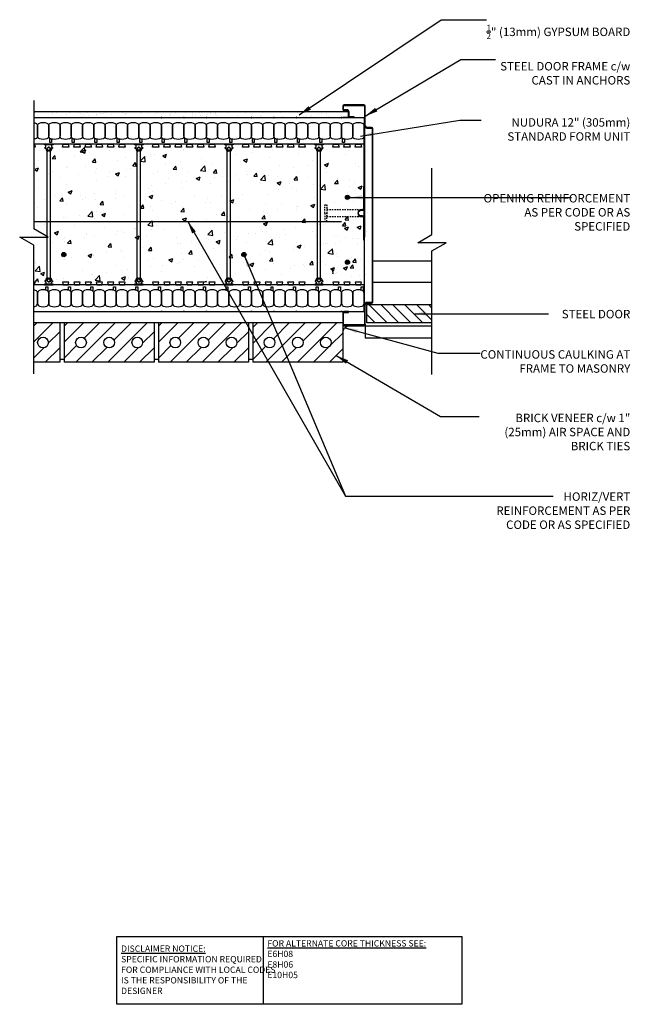
# Model space of a CAD drawing. Units: inches. Extents: x 3004.2 to 3058.5, y 452.5 to 540.
import ezdxf

# ---------------------------------------------------------------- set-up
doc = ezdxf.new("R2010")
doc.units = ezdxf.units.IN
doc.header["$LTSCALE"] = 0.5
doc.header["$MEASUREMENT"] = 0
doc.linetypes.add('HIDDEN', pattern=[0.375, 0.25, -0.125])
doc.layers.get('0').update_dxf_attribs({"linetype": 'CONTINUOUS'})
for name, color, linetype in [('HATCH', 12, 'CONTINUOUS'), ('LINE18', 9, 'CONTINUOUS'), ('line25', 2, 'CONTINUOUS'), ('LINE50', 5, 'CONTINUOUS'), ('LINE65', 3, 'CONTINUOUS'), ('LINE9', 9, 'CONTINUOUS'), ('TEXT', 4, 'CONTINUOUS')]:
    doc.layers.add(name, color=color, linetype=linetype)
doc.styles.add('DIM', font='romans.shx', dxfattribs={"width": 0.7})
doc.styles.add('ROMANS', font='romans')
doc.styles.get("Standard").update_dxf_attribs({"font": 'romans.shx'})
doc.dimstyles.new('ext_12', dxfattribs={"dimscale": 12, "dimtxt": 0.075, "dimasz": 0.09375, "dimexe": 0.09375, "dimexo": 0.0625, "dimgap": 0.0625, "dimtad": 1, "dimdec": 1, "dimzin": 2, "dimdsep": 46, "dimlunit": 4, "dimtxsty": 'DIM', "dimcen": 0.09, "dimdle": 0.09375, "dimclrt": 4, "dimadec": 0, "dimazin": 0, "dimtfac": 1, "dimtdec": 1, "dimtmove": 2, "dimatfit": 3, "dimfxl": 0, "dimfrac": 2, "dimtolj": 1, "dimtzin": 0, "dimarcsym": 0})

# ---------------------------------------------------------------- blocks, each defined once
blk = doc.blocks.new('Connector')
blk.add_point((0.271, 0))
at = {"layer": 'LINE9'}
for p, q in [((0, 0.375), (0, -0.375)), ((0.062, -0.375), (0.062, 0.375)), ((0.281, 0.25), (0.062, 0.25))]:
    blk.add_line(p, q, dxfattribs=at)
for points, weights in [([(0.007, 0.375), (0.004, 0.375), (0, 0.375)], [1, 0.972587069138, 0.950305488115]), ([(0.327, 0.343), (0.308, 0.343), (0.281, 0.317), (0.281, 0.297)], [1, 0.85355339, 0.85355339, 1]), ([(0.328, 0.343), (0.327, 0.343), (0.327, 0.343)], [1, 0.70710678, 1]), ([(0.375, 0.297), (0.375, 0.317), (0.348, 0.343), (0.329, 0.343)], [1, 0.85355339, 0.85355339, 1]), ([(0.406, 0.25), (0.546, 0.25), (0.619, 0.131)], [0.958404415409, 0.794674173519, 0.864651571113]), ([(0.619, 0.052), (0.612, 0.049), (0.604, 0.049)], [0.83615024178, 0.892081430621, 1]), ([(0, -0.375), (0.004, -0.375), (0.007, -0.375)], [0.950305488115, 0.972587069138, 1]), ([(0.281, -0.297), (0.281, -0.317), (0.308, -0.343), (0.327, -0.343)], [1, 0.85355339, 0.85355339, 1]), ([(0.327, -0.343), (0.281, -0.343), (0.281, -0.297)], [1, 0.70710678, 1]), ([(0.329, -0.343), (0.348, -0.343), (0.375, -0.317), (0.375, -0.297)], [1, 0.85355339, 0.85355339, 1]), ([(0.375, -0.297), (0.375, -0.343), (0.329, -0.343)], [1, 0.70710678, 1]), ([(0.619, -0.131), (0.546, -0.25), (0.406, -0.25)], [0.864651574428, 0.794674169686, 0.958404415195]), ([(0.604, -0.049), (0.612, -0.049), (0.619, -0.052)], [1, 0.89208144177, 0.836150253337])]:
    blk.add_rational_spline(points, weights, degree=2, dxfattribs=at)
for points, degree in [([(0, 0.375), (0.002, 0.375), (0.005, 0.375), (0.007, 0.375)], 3), ([(0.007, 0.375), (0.021, 0.375), (0.051, 0.375), (0.062, 0.375), (0.062, 0.375)], 3), ([(0.281, 0.25), (0.281, 0.297)], 1), ([(0.327, 0.343), (0.327, 0.343), (0.328, 0.343), (0.328, 0.343)], 3), ([(0.328, 0.343), (0.329, 0.343), (0.329, 0.343), (0.329, 0.343)], 3), ([(0.375, 0.25), (0.375, 0.297)], 1), ([(0.406, 0.25), (0.375, 0.25)], 1), ([(0.406, 0.25), (0.406, 0.25)], 1), ([(0.406, 0.25), (0.406, 0.25)], 1), ([(0.406, 0.25), (0.406, 0.25)], 1), ([(0.406, 0.25), (0.406, 0.25)], 1), ([(0.406, 0.25), (0.406, 0.25)], 1), ([(0.406, 0.25), (0.406, 0.25)], 1), ([(0.406, 0.25), (0.406, 0.25)], 1), ([(0.406, 0.25), (0.406, 0.25)], 1), ([(0.406, 0.25), (0.406, 0.25)], 1), ([(0.406, 0.25), (0.406, 0.25)], 1), ([(0.406, 0.25), (0.406, 0.25)], 1), ([(0.406, 0.25), (0.406, 0.25)], 1), ([(0.406, 0.25), (0.406, 0.25)], 1), ([(0.406, 0.25), (0.406, 0.25)], 1), ([(0.406, 0.25), (0.406, 0.25)], 1), ([(0.406, 0.25), (0.406, 0.25)], 1), ([(0.406, 0.25), (0.406, 0.25)], 1), ([(0.406, 0.25), (0.406, 0.25)], 1), ([(0.406, 0.25), (0.406, 0.25)], 1), ([(0.406, 0.25), (0.406, 0.25)], 1), ([(0.406, 0.25), (0.406, 0.25)], 1), ([(0.406, 0.25), (0.406, 0.25)], 1), ([(0.406, 0.25), (0.406, 0.25)], 1), ([(0.406, 0.25), (0.406, 0.25)], 1), ([(0.604, 0.049), (0.532, 0.049)], 1), ([(0.532, 0.049), (0.532, 0.049)], 1), ([(0.532, 0.049), (0.532, 0.049)], 1), ([(0.532, 0.049), (0.532, 0.049)], 1), ([(0.532, 0.049), (0.532, 0.049)], 1), ([(0.532, 0.049), (0.532, 0.049)], 1), ([(0.532, 0.049), (0.532, 0.049)], 1), ([(0.532, 0.049), (0.532, 0.049)], 1), ([(0.532, 0.049), (0.532, 0.049)], 1), ([(0.532, 0.049), (0.532, 0.049)], 1), ([(0.532, 0.049), (0.532, 0.049)], 1), ([(0.604, 0.049), (0.609, 0.049), (0.614, 0.05), (0.619, 0.052)], 3), ([(0.604, 0.049), (0.604, 0.049)], 1), ([(0.604, 0.049), (0.604, 0.049)], 1), ([(0.604, 0.049), (0.604, 0.049)], 1), ([(0.604, 0.049), (0.604, 0.049)], 1), ([(0.619, 0.131), (0.619, 0.052)], 1), ([(0.619, 0.131), (0.619, 0.131)], 1), ([(0.619, 0.131), (0.619, 0.131)], 1), ([(0.619, 0.131), (0.619, 0.131)], 1), ([(0.619, 0.131), (0.619, 0.131)], 1), ([(0.007, -0.375), (0.005, -0.375), (0.002, -0.375), (0, -0.375)], 3), ([(0.062, -0.375), (0.062, -0.375), (0.051, -0.375), (0.021, -0.375), (0.007, -0.375)], 3), ([(0.062, -0.25), (0.281, -0.25)], 1), ([(0.281, -0.297), (0.281, -0.25)], 1), ([(0.281, -0.25), (0.281, -0.297)], 1), ([(0.328, -0.343), (0.328, -0.343), (0.327, -0.343), (0.327, -0.343)], 3), ([(0.329, -0.343), (0.329, -0.343), (0.329, -0.343), (0.328, -0.343)], 3), ([(0.375, -0.25), (0.375, -0.297)], 1), ([(0.375, -0.297), (0.375, -0.25)], 1), ([(0.406, -0.25), (0.375, -0.25)], 1), ([(0.406, -0.25), (0.406, -0.25)], 1), ([(0.406, -0.25), (0.406, -0.25)], 1), ([(0.406, -0.25), (0.406, -0.25)], 1), ([(0.406, -0.25), (0.406, -0.25)], 1), ([(0.406, -0.25), (0.406, -0.25)], 1), ([(0.406, -0.25), (0.406, -0.25)], 1), ([(0.406, -0.25), (0.406, -0.25)], 1), ([(0.406, -0.25), (0.406, -0.25)], 1), ([(0.406, -0.25), (0.406, -0.25)], 1), ([(0.406, -0.25), (0.406, -0.25)], 1), ([(0.406, -0.25), (0.406, -0.25)], 1), ([(0.532, -0.049), (0.604, -0.049)], 1), ([(0.604, -0.049), (0.58, -0.049), (0.556, -0.049), (0.532, -0.049)], 3), ([(0.532, -0.049), (0.532, -0.049)], 1), ([(0.532, -0.049), (0.532, -0.049)], 1), ([(0.532, -0.049), (0.532, -0.049)], 1), ([(0.532, -0.049), (0.532, -0.049)], 1), ([(0.619, -0.052), (0.614, -0.05), (0.609, -0.049), (0.604, -0.049)], 3), ([(0.604, -0.049), (0.604, -0.049)], 1), ([(0.604, -0.049), (0.604, -0.049)], 1), ([(0.604, -0.049), (0.604, -0.049)], 1), ([(0.604, -0.049), (0.604, -0.049)], 1), ([(0.604, -0.049), (0.604, -0.049)], 1), ([(0.604, -0.049), (0.604, -0.049)], 1), ([(0.604, -0.049), (0.604, -0.049)], 1), ([(0.604, -0.049), (0.604, -0.049)], 1), ([(0.619, -0.052), (0.619, -0.131)], 1), ([(0.619, -0.131), (0.619, -0.131)], 1), ([(0.619, -0.131), (0.619, -0.131)], 1), ([(0.619, -0.131), (0.619, -0.131)], 1), ([(0.619, -0.131), (0.619, -0.131)], 1)]:
    blk.add_open_spline(points, degree=degree, dxfattribs=at)
for points, weights, knots in [([(0.062, 0.375), (0.062, 0.375), (0.046, 0.375), (0.03, 0.375), (0.007, 0.375)], [0.868718858569, 0.861102746415, 1, 0.861102734288, 0.868718859898], [0, 0, 0, 0.5, 0.5, 1, 1, 1]), ([(0.532, 0.049), (0.472, 0.203), (0.333, 0.113), (0.157, 0), (0.333, -0.113), (0.472, -0.203), (0.532, -0.049)], [0.899508922286, 0.599718215298, 1, 0.54226024, 1, 0.599718224335, 0.899508908749], [0, 0, 0, 0.318112, 0.318112, 0.681888, 0.681888, 1, 1, 1]), ([(0.007, -0.375), (0.03, -0.375), (0.046, -0.375), (0.062, -0.375), (0.062, -0.375)], [0.868718859319, 0.861102739573, 1, 0.861102742958, 0.868718858948], [0, 0, 0, 0.5, 0.5, 1, 1, 1])]:
    blk.add_rational_spline(points, weights, degree=2, knots=knots, dxfattribs=at)

msp = doc.modelspace()

# ---------------------------------------------------------------- hatches: boundary and pattern name
at = {"layer": 'HATCH'}
h = msp.add_hatch(dxfattribs=at)
h.set_pattern_fill('AR-SAND', color=256, scale=0.5, style=0)
h.set_pattern_definition([(37.5, (128.7465, 71.8375), (-0.03149668, 0.96341188), [0, -0.76, 0, -0.85, 0, -0.8125]), (7.5, (128.7465, 71.8375), (0.88488835, 1.41107303), [0, -0.41, 0, -0.685, 0, -0.2625]), (327.5, (128.1315, 71.8375), (1.55707093, 0.00282953), [0, -0.25, 0, -0.9, 0, -1.175]), (317.5, (128.1315, 71.8375), (1.5030633, 0.4388378), [0, -0.125, 0, -0.59, 0, -0.675])])
h.paths.add_polyline_path([(3022.225, 531.774), (3016.54, 531.774), (3016.54, 531.274), (3022.225, 531.274)])
h.paths.add_polyline_path([(3032.936, 531.774), (3022.225, 531.774), (3022.225, 531.274), (3032.936, 531.274)])
h.paths.add_polyline_path([(3005.502, 531.774), (3005.502, 531.274), (3016.54, 531.274), (3016.54, 531.774)])
h = msp.add_hatch(dxfattribs=at)
h.set_pattern_fill('AR-CONC', color=256, scale=0.5, style=0)
h.set_pattern_definition([(50, (3005.6048, 516.6488), (3.5863, -0.31376), [0.375, -4.125]), (355, (3005.6048, 516.649), (-0.69376, 3.76096), [0.3, -3.3]), (100.451, (3005.9036, 516.6227), (2.89255, 3.4472), [0.3187, -3.5057]), (46.184, (3005.6048, 517.649), (5.3362, -0.8276), [0.5625, -6.1875]), (96.636, (3006.0494, 517.58), (4.6733, 4.8706), [0.47805, -5.2586]), (351.184, (3005.605, 517.649), (4.6733, 4.8706), [0.45, -4.95]), (21, (3006.1048, 517.3988), (2.98454, -2.0131), [0.375, -4.125]), (326, (3006.1048, 517.399), (1.21658, 3.62575), [0.3, -3.3]), (71.451, (3006.3535, 517.231), (4.2011, 1.61265), [0.3187, -3.5057]), (37.5, (3005.6048, 516.6488), (0.0608, 1.66447), [0, -3.26, 0, -3.35, 0, -3.3125]), (7.5, (3005.6048, 516.6488), (1.31535, 1.97206), [0, -1.91, 0, -3.185, 0, -1.2625]), (327.5, (3004.4898, 516.6488), (2.66911, -0.112774), [0, -1.25, 0, -3.9, 0, -5.175]), (317.5, (3003.9898, 516.6488), (2.91593, 0.50052), [0, -1.625, 0, -2.59, 0, -3.675])])
h.paths.add_polyline_path([(3034.652, 528.649), (3005.605, 528.649), (3005.605, 516.649), (3034.652, 516.649)])
h = msp.add_hatch(dxfattribs=at)
h.set_pattern_fill('AR-CONC', color=256, scale=0.5, style=0)
h.set_pattern_definition([(50, (128.7465, 65.8375), (3.586301, -0.3137607), [0.375, -4.125]), (355, (128.7465, 65.8375), (-0.6937567, 3.7609607), [0.3, -3.3]), (100.4514, (129.0454, 65.8113), (2.892547, 3.4471977), [0.318701, -3.5057106]), (46.1842, (128.7465, 66.8375), (5.336205, -0.827595), [0.5625, -6.1875]), (96.6356, (129.191, 66.7685), (4.6733135, 4.870589), [0.478051, -5.258565]), (351.1842, (128.7465, 66.8375), (4.67331, 4.870593), [0.45, -4.95]), (21, (129.2465, 66.5875), (2.9845353, -2.0130945), [0.375, -4.125]), (326, (129.2465, 66.5875), (1.2165767, 3.62575), [0.3, -3.3]), (71.4514, (129.4952, 66.4197), (4.201113, 1.6126525), [0.318701, -3.5057106]), (37.5, (128.7465, 65.8375), (0.0607993, 1.66446927), [0, -3.26, 0, -3.35, 0, -3.3125]), (7.5, (128.7465, 65.8375), (1.3153477, 1.9720586), [0, -1.91, 0, -3.185, 0, -1.2625]), (327.5, (127.6315, 65.8375), (2.6691122, -0.11277436), [0, -1.25, 0, -3.9, 0, -5.175]), (317.5, (127.1315, 65.8375), (2.9159308, 0.500525), [0, -1.625, 0, -2.59, 0, -3.675])])
h.paths.add_polyline_path([(3035.311, 521.399), (3035.311, 523.274), (3032.936, 523.274), (3032.936, 522.649), (3031.997, 522.649), (3031.997, 516.649), (3032.936, 516.649), (3035.311, 516.649), (3035.311, 518.524)])
at = {"layer": 'LINE65'}
for points in [[(3033.545, 524.178, 1), (3033.17, 524.178, 1)], [(3008.346, 519.094, 1), (3007.971, 519.094, 1)], [(3024.346, 519.094, 1), (3023.971, 519.094, 1)], [(3033.545, 518.416, 1), (3033.17, 518.416, 1)]]:
    msp.add_hatch(color=256, dxfattribs=at).paths.add_polyline_path(points)

# ---------------------------------------------------------------- linework, layer by layer
for centre in [(3022.824, 516.805), (3030.824, 516.805)]:
    msp.add_circle(centre, 0.141)
at = {"layer": 'HATCH'}
for p, q in [((3035.605, 518.524), (3040.863, 518.524)), ((3035.605, 516.649), (3040.863, 516.649)), ((3035.244, 514.65), (3036.869, 513.025)), ((3036.304, 514.65), (3037.929, 513.025)), ((3037.365, 514.65), (3038.99, 513.025)), ((3038.426, 514.65), (3040.051, 513.025)), ((3039.486, 514.65), (3040.863, 513.274)), ((3040.547, 514.65), (3040.863, 514.335)), ((3035.061, 513.772), (3035.808, 513.025)), ((3005.502, 512.753), (3005.772, 513.024)), ((3005.502, 511.339), (3007.187, 513.024)), ((3008.186, 512.719), (3008.491, 513.024)), ((3008.186, 511.305), (3009.905, 513.024)), ((3009.233, 509.524), (3012.733, 513.024)), ((3009.959, 511.664), (3011.319, 513.024)), ((3012.062, 509.524), (3015.562, 513.024)), ((3012.612, 511.488), (3014.147, 513.024)), ((3016.561, 512.719), (3016.866, 513.024)), ((3016.561, 511.305), (3018.28, 513.024)), ((3017.608, 509.524), (3021.108, 513.024)), ((3018.334, 511.664), (3019.694, 513.024)), ((3020.437, 509.524), (3023.937, 513.024)), ((3020.987, 511.488), (3022.522, 513.024)), ((3024.936, 512.609), (3025.351, 513.024)), ((3024.936, 511.195), (3026.765, 513.024)), ((3026.77, 511.614), (3028.179, 513.024)), ((3028.336, 511.766), (3029.593, 513.024)), ((3028.922, 509.524), (3032.422, 513.024)), ((3029.393, 511.409), (3031.008, 513.024)), ((3034.936, 512.899), (3034.936, 511.69)), ((3006.783, 511.206), (3007.811, 512.234)), ((3015.158, 511.206), (3016.186, 512.234)), ((3023.533, 511.206), (3024.561, 512.234)), ((3031.85, 511.038), (3032.936, 512.124)), ((3034.936, 512.774), (3040.863, 512.774)), ((3026.093, 509.524), (3028.336, 511.766)), ((3034.936, 511.69), (3040.863, 511.69)), ((3005.502, 509.925), (3006.379, 510.802)), ((3006.515, 509.524), (3007.811, 510.82)), ((3008.186, 509.891), (3009.296, 511.001)), ((3010.647, 509.524), (3011.972, 510.848)), ((3013.476, 509.524), (3014.754, 510.802)), ((3014.89, 509.524), (3016.186, 510.82)), ((3016.561, 509.891), (3017.671, 511.001)), ((3019.022, 509.524), (3020.347, 510.848)), ((3021.851, 509.524), (3023.129, 510.802)), ((3023.265, 509.524), (3024.561, 510.82)), ((3024.936, 509.781), (3026.096, 510.94)), ((3028.066, 510.083), (3028.801, 510.817)), ((3030.336, 509.524), (3031.672, 510.86)), ((3031.75, 509.524), (3032.936, 510.71)), ((3027.508, 509.524), (3028.066, 510.083))]:
    msp.add_line(p, q, dxfattribs=at)
msp.add_spline([(3032.936, 512.124), (3033.083, 512.542), (3033.321, 512.718), (3033.58, 512.774)], degree=3, dxfattribs=at)
at = {"layer": 'LINE18'}
for p, q in [((3005.493, 532.796), (3005.493, 521.382)), ((3006.763, 520.649), (3005.493, 521.382)), ((3005.493, 519.926), (3004.241, 520.649)), ((3004.241, 520.649), (3006.763, 520.649)), ((3005.502, 508.493), (3005.493, 519.926))]:
    msp.add_line(p, q, dxfattribs=at)
msp.add_lwpolyline([(3040.863, 508.436), (3040.863, 519.426), (3042.115, 520.149), (3039.593, 520.149), (3040.863, 520.882), (3040.863, 526.774)], dxfattribs=at)
at = {"layer": 'line25'}
for p, q in [((3034.824, 528.899), (3005.511, 528.899)), ((3034.824, 516.399), (3005.511, 516.399)), ((3030.803, 516.23), (3030.824, 516.23)), ((3035.061, 514.65), (3040.863, 514.65)), ((3035.061, 513.025), (3035.061, 514.65)), ((3007.811, 513.024), (3007.811, 509.524)), ((3008.186, 513.024), (3008.186, 509.524)), ((3008.186, 513.024), (3008.186, 509.524)), ((3016.186, 513.024), (3016.186, 509.524)), ((3016.561, 513.024), (3016.561, 509.524)), ((3016.561, 513.024), (3016.561, 509.524)), ((3024.561, 513.024), (3024.561, 509.524)), ((3024.936, 513.024), (3024.936, 509.524)), ((3024.936, 513.024), (3024.936, 509.524)), ((3032.936, 513.024), (3032.936, 509.524)), ((3040.863, 513.025), (3035.061, 513.025)), ((3007.811, 509.524), (3005.502, 509.524)), ((3008.186, 509.774), (3007.811, 509.774)), ((3016.186, 509.524), (3008.186, 509.524)), ((3016.561, 509.774), (3016.186, 509.774)), ((3024.561, 509.524), (3016.561, 509.524)), ((3024.936, 509.774), (3024.561, 509.774)), ((3032.936, 509.524), (3024.936, 509.524))]:
    msp.add_line(p, q, dxfattribs=at)
for points in [[(3005.511, 528.899), (3005.542, 528.899), (3005.605, 528.649), (3005.511, 528.649)], [(3005.511, 516.399), (3005.542, 516.399), (3005.605, 516.649), (3005.511, 516.649)]]:
    msp.add_lwpolyline(points, dxfattribs=at)
for points in [[(3008.542, 528.899), (3008.605, 528.649), (3008.042, 528.649), (3008.105, 528.899)], [(3009.542, 528.899), (3009.605, 528.649), (3009.042, 528.649), (3009.105, 528.899)], [(3010.542, 528.899), (3010.605, 528.649), (3010.042, 528.649), (3010.105, 528.899)], [(3011.542, 528.899), (3011.605, 528.649), (3011.042, 528.649), (3011.105, 528.899)], [(3012.542, 528.899), (3012.605, 528.649), (3012.042, 528.649), (3012.105, 528.899)], [(3013.542, 528.899), (3013.605, 528.649), (3013.042, 528.649), (3013.105, 528.899)], [(3016.542, 528.899), (3016.605, 528.649), (3016.042, 528.649), (3016.105, 528.899)], [(3017.542, 528.899), (3017.605, 528.649), (3017.042, 528.649), (3017.105, 528.899)], [(3018.542, 528.899), (3018.605, 528.649), (3018.042, 528.649), (3018.105, 528.899)], [(3019.542, 528.899), (3019.605, 528.649), (3019.042, 528.649), (3019.105, 528.899)], [(3020.542, 528.899), (3020.605, 528.649), (3020.042, 528.649), (3020.105, 528.899)], [(3021.542, 528.899), (3021.605, 528.649), (3021.042, 528.649), (3021.105, 528.899)], [(3024.542, 528.899), (3024.605, 528.649), (3024.042, 528.649), (3024.105, 528.899)], [(3025.542, 528.899), (3025.605, 528.649), (3025.042, 528.649), (3025.105, 528.899)], [(3026.542, 528.899), (3026.605, 528.649), (3026.042, 528.649), (3026.105, 528.899)], [(3027.542, 528.899), (3027.605, 528.649), (3027.042, 528.649), (3027.105, 528.899)], [(3028.542, 528.899), (3028.605, 528.649), (3028.042, 528.649), (3028.105, 528.899)], [(3029.542, 528.899), (3029.605, 528.649), (3029.042, 528.649), (3029.105, 528.899)], [(3032.542, 528.899), (3032.605, 528.649), (3032.042, 528.649), (3032.105, 528.899)], [(3033.542, 528.899), (3033.605, 528.649), (3033.042, 528.649), (3033.105, 528.899)], [(3034.542, 528.899), (3034.605, 528.649), (3034.042, 528.649), (3034.105, 528.899)], [(3008.542, 516.399), (3008.605, 516.649), (3008.042, 516.649), (3008.105, 516.399)], [(3009.542, 516.399), (3009.605, 516.649), (3009.042, 516.649), (3009.105, 516.399)], [(3010.542, 516.399), (3010.605, 516.649), (3010.042, 516.649), (3010.105, 516.399)], [(3011.542, 516.399), (3011.605, 516.649), (3011.042, 516.649), (3011.105, 516.399)], [(3012.542, 516.399), (3012.605, 516.649), (3012.042, 516.649), (3012.105, 516.399)], [(3013.542, 516.399), (3013.605, 516.649), (3013.042, 516.649), (3013.105, 516.399)], [(3016.542, 516.399), (3016.605, 516.649), (3016.042, 516.649), (3016.105, 516.399)], [(3017.542, 516.399), (3017.605, 516.649), (3017.042, 516.649), (3017.105, 516.399)], [(3018.542, 516.399), (3018.605, 516.649), (3018.042, 516.649), (3018.105, 516.399)], [(3019.542, 516.399), (3019.605, 516.649), (3019.042, 516.649), (3019.105, 516.399)], [(3020.542, 516.399), (3020.605, 516.649), (3020.042, 516.649), (3020.105, 516.399)], [(3021.542, 516.399), (3021.605, 516.649), (3021.042, 516.649), (3021.105, 516.399)], [(3024.542, 516.399), (3024.605, 516.649), (3024.042, 516.649), (3024.105, 516.399)], [(3025.542, 516.399), (3025.605, 516.649), (3025.042, 516.649), (3025.105, 516.399)], [(3026.542, 516.399), (3026.605, 516.649), (3026.042, 516.649), (3026.105, 516.399)], [(3027.542, 516.399), (3027.605, 516.649), (3027.042, 516.649), (3027.105, 516.399)], [(3028.542, 516.399), (3028.605, 516.649), (3028.042, 516.649), (3028.105, 516.399)], [(3029.542, 516.399), (3029.605, 516.649), (3029.042, 516.649), (3029.105, 516.399)], [(3032.542, 516.399), (3032.605, 516.649), (3032.042, 516.649), (3032.105, 516.399)], [(3033.542, 516.399), (3033.605, 516.649), (3033.042, 516.649), (3033.105, 516.399)], [(3034.542, 516.399), (3034.605, 516.649), (3034.042, 516.649), (3034.105, 516.399)]]:
    msp.add_lwpolyline(points, close=True, dxfattribs=at)
at = {"layer": 'line25', "flags": 128}
msp.add_lwpolyline([(3032.936, 513.024), (3005.502, 513.024)], dxfattribs=at)
at = {"layer": 'line25'}
for centre in [(3006.311, 511.274), (3009.686, 511.274), (3012.186, 511.274), (3014.686, 511.274), (3018.061, 511.274), (3020.561, 511.274), (3023.061, 511.274), (3026.436, 511.274), (3028.936, 511.274), (3031.436, 511.274)]:
    msp.add_circle(centre, 0.477, dxfattribs=at)
at = {"layer": 'LINE50'}
for p, q in [((3005.511, 531.274), (3034.824, 531.274)), ((3034.824, 531.274), (3034.824, 528.899)), ((3034.824, 516.399), (3034.824, 514.024)), ((3034.824, 514.024), (3034.824, 516.399)), ((3005.511, 514.024), (3034.824, 514.024))]:
    msp.add_line(p, q, dxfattribs=at)
at = {"layer": 'LINE65', "flags": 128}
msp.add_lwpolyline([(3005.502, 522.027), (3032.823, 522.047)], dxfattribs=at)
at = {"layer": 'LINE65'}
for centre in [(3033.357, 524.178), (3008.158, 519.094), (3024.158, 519.094), (3033.357, 518.416)]:
    msp.add_circle(centre, 0.188, dxfattribs=at)
at = {"layer": 'LINE9'}
for p, q in [((3032.936, 532.274), (3032.936, 532.024)), ((3032.999, 532.024), (3032.999, 532.274)), ((3034.811, 532.399), (3033.061, 532.399)), ((3033.061, 532.336), (3034.811, 532.336)), ((3034.874, 532.274), (3034.874, 530.524)), ((3034.936, 530.524), (3034.936, 532.274)), ((3033.436, 531.274), (3032.936, 531.274)), ((3033.311, 531.961), (3033.061, 531.961)), ((3033.061, 531.899), (3033.311, 531.899)), ((3033.436, 531.774), (3033.436, 531.399)), ((3033.499, 531.399), (3033.499, 531.774)), ((3033.936, 531.336), (3033.561, 531.336)), ((3033.561, 531.274), (3033.936, 531.274)), ((3033.936, 531.274), (3033.936, 531.336)), ((3035.48, 530.399), (3035.061, 530.399)), ((3035.061, 530.336), (3035.48, 530.336)), ((3035.543, 530.274), (3035.543, 519.555)), ((3035.605, 519.555), (3035.605, 530.274)), ((3006.683, 520.695), (3006.683, 528.493)), ((3006.964, 519.914), (3006.964, 528.493)), ((3014.683, 519.914), (3014.683, 528.493)), ((3014.964, 519.914), (3014.964, 528.493)), ((3022.683, 516.805), (3022.683, 528.493)), ((3022.964, 516.805), (3022.964, 528.493)), ((3030.683, 516.805), (3030.683, 528.493)), ((3030.964, 516.805), (3030.964, 528.493)), ((3006.683, 519.914), (3006.683, 520.649)), ((3006.683, 519.74), (3006.683, 519.914)), ((3006.964, 516.805), (3006.964, 519.914)), ((3014.683, 516.805), (3014.683, 519.914)), ((3014.964, 516.805), (3014.964, 519.914)), ((3006.683, 518.695), (3006.683, 519.74)), ((3035.543, 519.555), (3035.543, 514.899)), ((3035.605, 514.899), (3035.605, 519.555)), ((3006.683, 516.805), (3006.683, 518.695)), ((3034.874, 514.649), (3034.874, 512.899)), ((3034.936, 512.899), (3034.936, 514.649)), ((3035.48, 514.836), (3035.061, 514.836)), ((3035.061, 514.774), (3035.48, 514.774)), ((3032.936, 513.899), (3032.936, 512.899)), ((3032.999, 512.899), (3032.999, 513.899)), ((3033.436, 514.024), (3033.061, 514.024)), ((3033.061, 513.961), (3033.436, 513.961)), ((3033.436, 513.961), (3033.436, 514.024)), ((3034.811, 512.836), (3033.061, 512.836)), ((3033.061, 512.774), (3034.811, 512.774))]:
    msp.add_line(p, q, dxfattribs=at)
at = {"layer": 'LINE9', "flags": 128}
msp.add_lwpolyline([(3033.436, 531.274), (3033.436, 531.774), (3005.502, 531.774)], dxfattribs=at)
at = {"layer": 'LINE9'}
for points in [[(3016.792, 531.274), (3016.824, 531.209), (3016.855, 531.274)], [(3018.792, 531.274), (3018.824, 531.209), (3018.855, 531.274)], [(3020.792, 531.274), (3020.824, 531.209), (3020.855, 531.274)], [(3024.792, 531.274), (3024.824, 531.209), (3024.855, 531.274)], [(3026.792, 531.274), (3026.824, 531.209), (3026.855, 531.274)], [(3028.792, 531.274), (3028.824, 531.209), (3028.855, 531.274)], [(3032.792, 531.274), (3032.824, 531.209), (3032.855, 531.274)], [(3016.792, 514.024), (3016.824, 514.088), (3016.855, 514.024)], [(3018.792, 514.024), (3018.824, 514.088), (3018.855, 514.024)], [(3020.792, 514.024), (3020.824, 514.088), (3020.855, 514.024)], [(3024.792, 514.024), (3024.824, 514.088), (3024.855, 514.024)], [(3026.792, 514.024), (3026.824, 514.088), (3026.855, 514.024)], [(3028.792, 514.024), (3028.824, 514.088), (3028.855, 514.024)], [(3032.792, 514.024), (3032.824, 514.088), (3032.855, 514.024)]]:
    msp.add_lwpolyline(points, close=True, dxfattribs=at)
for points in [[(3005.511, 530.82, -0.03389), (3005.651, 530.785, -0.325305), (3005.824, 530.547), (3005.824, 529.626, -0.325305), (3005.651, 529.388, -0.03389), (3005.511, 529.353)], [(3005.511, 514.478, 0.03389), (3005.651, 514.513, 0.325305), (3005.824, 514.751), (3005.824, 515.672, 0.325305), (3005.651, 515.91, 0.03389), (3005.511, 515.945, 0.03389)]]:
    msp.add_lwpolyline(points, format="xyb", dxfattribs=at)
for points in [[(3006.651, 529.388, -0.157671), (3005.997, 529.388, -0.325305), (3005.824, 529.626), (3005.824, 530.547, -0.325305), (3005.997, 530.785, -0.157671), (3006.651, 530.785, -0.325305), (3006.824, 530.547), (3006.824, 529.626, -0.325305)], [(3007.651, 529.388, -0.157671), (3006.997, 529.388, -0.325305), (3006.824, 529.626), (3006.824, 530.547, -0.325305), (3006.997, 530.785, -0.157671), (3007.651, 530.785, -0.325305), (3007.824, 530.547), (3007.824, 529.626, -0.325305)], [(3008.651, 529.388, -0.157671), (3007.997, 529.388, -0.325305), (3007.824, 529.626), (3007.824, 530.547, -0.325305), (3007.997, 530.785, -0.157671), (3008.651, 530.785, -0.325305), (3008.824, 530.547), (3008.824, 529.626, -0.325305)], [(3009.651, 529.388, -0.157671), (3008.997, 529.388, -0.325305), (3008.824, 529.626), (3008.824, 530.547, -0.325305), (3008.997, 530.785, -0.157671), (3009.651, 530.785, -0.325305), (3009.824, 530.547), (3009.824, 529.626, -0.325305)], [(3010.651, 529.388, -0.157671), (3009.997, 529.388, -0.325305), (3009.824, 529.626), (3009.824, 530.547, -0.325305), (3009.997, 530.785, -0.157671), (3010.651, 530.785, -0.325305), (3010.824, 530.547), (3010.824, 529.626, -0.325305)], [(3011.651, 529.388, -0.157671), (3010.997, 529.388, -0.325305), (3010.824, 529.626), (3010.824, 530.547, -0.325305), (3010.997, 530.785, -0.157671), (3011.651, 530.785, -0.325305), (3011.824, 530.547), (3011.824, 529.626, -0.325305)], [(3012.651, 529.388, -0.157671), (3011.997, 529.388, -0.325305), (3011.824, 529.626), (3011.824, 530.547, -0.325305), (3011.997, 530.785, -0.157671), (3012.651, 530.785, -0.325305), (3012.824, 530.547), (3012.824, 529.626, -0.325305)], [(3013.651, 529.388, -0.157671), (3012.997, 529.388, -0.325305), (3012.824, 529.626), (3012.824, 530.547, -0.325305), (3012.997, 530.785, -0.157671), (3013.651, 530.785, -0.325305), (3013.824, 530.547), (3013.824, 529.626, -0.325305)], [(3014.651, 529.388, -0.157671), (3013.997, 529.388, -0.325305), (3013.824, 529.626), (3013.824, 530.547, -0.325305), (3013.997, 530.785, -0.157671), (3014.651, 530.785, -0.325305), (3014.824, 530.547), (3014.824, 529.626, -0.325305)], [(3015.651, 529.388, -0.157671), (3014.997, 529.388, -0.325305), (3014.824, 529.626), (3014.824, 530.547, -0.325305), (3014.997, 530.785, -0.157671), (3015.651, 530.785, -0.325305), (3015.824, 530.547), (3015.824, 529.626, -0.325305)], [(3016.651, 529.388, -0.157671), (3015.997, 529.388, -0.325305), (3015.824, 529.626), (3015.824, 530.547, -0.325305), (3015.997, 530.785, -0.157671), (3016.651, 530.785, -0.325305), (3016.824, 530.547), (3016.824, 529.626, -0.325305)], [(3017.651, 529.388, -0.157671), (3016.997, 529.388, -0.325305), (3016.824, 529.626), (3016.824, 530.547, -0.325305), (3016.997, 530.785, -0.157671), (3017.651, 530.785, -0.325305), (3017.824, 530.547), (3017.824, 529.626, -0.325305)], [(3018.651, 529.388, -0.157671), (3017.997, 529.388, -0.325305), (3017.824, 529.626), (3017.824, 530.547, -0.325305), (3017.997, 530.785, -0.157671), (3018.651, 530.785, -0.325305), (3018.824, 530.547), (3018.824, 529.626, -0.325305)], [(3019.651, 529.388, -0.157671), (3018.997, 529.388, -0.325305), (3018.824, 529.626), (3018.824, 530.547, -0.325305), (3018.997, 530.785, -0.157671), (3019.651, 530.785, -0.325305), (3019.824, 530.547), (3019.824, 529.626, -0.325305)], [(3020.651, 529.388, -0.157671), (3019.997, 529.388, -0.325305), (3019.824, 529.626), (3019.824, 530.547, -0.325305), (3019.997, 530.785, -0.157671), (3020.651, 530.785, -0.325305), (3020.824, 530.547), (3020.824, 529.626, -0.325305)], [(3021.651, 529.388, -0.157671), (3020.997, 529.388, -0.325305), (3020.824, 529.626), (3020.824, 530.547, -0.325305), (3020.997, 530.785, -0.157671), (3021.651, 530.785, -0.325305), (3021.824, 530.547), (3021.824, 529.626, -0.325305)], [(3022.651, 529.388, -0.157671), (3021.997, 529.388, -0.325305), (3021.824, 529.626), (3021.824, 530.547, -0.325305), (3021.997, 530.785, -0.157671), (3022.651, 530.785, -0.325305), (3022.824, 530.547), (3022.824, 529.626, -0.325305)], [(3023.651, 529.388, -0.157671), (3022.997, 529.388, -0.325305), (3022.824, 529.626), (3022.824, 530.547, -0.325305), (3022.997, 530.785, -0.157671), (3023.651, 530.785, -0.325305), (3023.824, 530.547), (3023.824, 529.626, -0.325305)], [(3024.651, 529.388, -0.157671), (3023.997, 529.388, -0.325305), (3023.824, 529.626), (3023.824, 530.547, -0.325305), (3023.997, 530.785, -0.157671), (3024.651, 530.785, -0.325305), (3024.824, 530.547), (3024.824, 529.626, -0.325305)], [(3025.651, 529.388, -0.157671), (3024.997, 529.388, -0.325305), (3024.824, 529.626), (3024.824, 530.547, -0.325305), (3024.997, 530.785, -0.157671), (3025.651, 530.785, -0.325305), (3025.824, 530.547), (3025.824, 529.626, -0.325305)], [(3026.651, 529.388, -0.157671), (3025.997, 529.388, -0.325305), (3025.824, 529.626), (3025.824, 530.547, -0.325305), (3025.997, 530.785, -0.157671), (3026.651, 530.785, -0.325305), (3026.824, 530.547), (3026.824, 529.626, -0.325305)], [(3027.651, 529.388, -0.157671), (3026.997, 529.388, -0.325305), (3026.824, 529.626), (3026.824, 530.547, -0.325305), (3026.997, 530.785, -0.157671), (3027.651, 530.785, -0.325305), (3027.824, 530.547), (3027.824, 529.626, -0.325305)], [(3028.651, 529.388, -0.157671), (3027.997, 529.388, -0.325305), (3027.824, 529.626), (3027.824, 530.547, -0.325305), (3027.997, 530.785, -0.157671), (3028.651, 530.785, -0.325305), (3028.824, 530.547), (3028.824, 529.626, -0.325305)], [(3029.651, 529.388, -0.157671), (3028.997, 529.388, -0.325305), (3028.824, 529.626), (3028.824, 530.547, -0.325305), (3028.997, 530.785, -0.157671), (3029.651, 530.785, -0.325305), (3029.824, 530.547), (3029.824, 529.626, -0.325305)], [(3030.651, 529.388, -0.157671), (3029.997, 529.388, -0.325305), (3029.824, 529.626), (3029.824, 530.547, -0.325305), (3029.997, 530.785, -0.157671), (3030.651, 530.785, -0.325305), (3030.824, 530.547), (3030.824, 529.626, -0.325305)], [(3031.651, 529.388, -0.157671), (3030.997, 529.388, -0.325305), (3030.824, 529.626), (3030.824, 530.547, -0.325305), (3030.997, 530.785, -0.157671), (3031.651, 530.785, -0.325305), (3031.824, 530.547), (3031.824, 529.626, -0.325305)], [(3032.651, 529.388, -0.157671), (3031.997, 529.388, -0.325305), (3031.824, 529.626), (3031.824, 530.547, -0.325305), (3031.997, 530.785, -0.157671), (3032.651, 530.785, -0.325305), (3032.824, 530.547), (3032.824, 529.626, -0.325305)], [(3033.651, 529.388, -0.157671), (3032.997, 529.388, -0.325305), (3032.824, 529.626), (3032.824, 530.547, -0.325305), (3032.997, 530.785, -0.157671), (3033.651, 530.785, -0.325305), (3033.824, 530.547), (3033.824, 529.626, -0.325305)], [(3034.651, 529.388, -0.157671), (3033.997, 529.388, -0.325305), (3033.824, 529.626), (3033.824, 530.547, -0.325305), (3033.997, 530.785, -0.157671), (3034.651, 530.785, -0.325305), (3034.824, 530.547), (3034.824, 529.626, -0.325305)], [(3006.997, 529.388, 0.037267), (3007.15, 529.351, 0.463036), (3007.078, 529.289), (3007.078, 529.067), (3006.907, 529.067), (3006.907, 529.413, 0.189002), (3006.89, 529.456, 0.128407)], [(3008.997, 529.388, 0.037267), (3009.15, 529.351, 0.463036), (3009.078, 529.289), (3009.078, 529.067), (3008.907, 529.067), (3008.907, 529.413, 0.189002), (3008.89, 529.456, 0.128407)], [(3010.997, 529.388, 0.037267), (3011.15, 529.351, 0.463036), (3011.078, 529.289), (3011.078, 529.067), (3010.907, 529.067), (3010.907, 529.413, 0.189002), (3010.89, 529.456, 0.128407)], [(3012.997, 529.388, 0.037267), (3013.15, 529.351, 0.463036), (3013.078, 529.289), (3013.078, 529.067), (3012.907, 529.067), (3012.907, 529.413, 0.189002), (3012.89, 529.456, 0.128407)], [(3014.997, 529.388, 0.037267), (3015.15, 529.351, 0.463036), (3015.078, 529.289), (3015.078, 529.067), (3014.907, 529.067), (3014.907, 529.413, 0.189002), (3014.89, 529.456, 0.128407)], [(3016.997, 529.388, 0.037267), (3017.15, 529.351, 0.463036), (3017.078, 529.289), (3017.078, 529.067), (3016.907, 529.067), (3016.907, 529.413, 0.189002), (3016.89, 529.456, 0.128407)], [(3018.997, 529.388, 0.037267), (3019.15, 529.351, 0.463036), (3019.078, 529.289), (3019.078, 529.067), (3018.907, 529.067), (3018.907, 529.413, 0.189002), (3018.89, 529.456, 0.128407)], [(3020.997, 529.388, 0.037267), (3021.15, 529.351, 0.463036), (3021.078, 529.289), (3021.078, 529.067), (3020.907, 529.067), (3020.907, 529.413, 0.189002), (3020.89, 529.456, 0.128407)], [(3022.997, 529.388, 0.037267), (3023.15, 529.351, 0.463036), (3023.078, 529.289), (3023.078, 529.067), (3022.907, 529.067), (3022.907, 529.413, 0.189002), (3022.89, 529.456, 0.128407)], [(3024.997, 529.388, 0.037267), (3025.15, 529.351, 0.463036), (3025.078, 529.289), (3025.078, 529.067), (3024.907, 529.067), (3024.907, 529.413, 0.189002), (3024.89, 529.456, 0.128407)], [(3026.997, 529.388, 0.037267), (3027.15, 529.351, 0.463036), (3027.078, 529.289), (3027.078, 529.067), (3026.907, 529.067), (3026.907, 529.413, 0.189002), (3026.89, 529.456, 0.128407)], [(3028.997, 529.388, 0.037267), (3029.15, 529.351, 0.463036), (3029.078, 529.289), (3029.078, 529.067), (3028.907, 529.067), (3028.907, 529.413, 0.189002), (3028.89, 529.456, 0.128407)], [(3030.997, 529.388, 0.037267), (3031.15, 529.351, 0.463036), (3031.078, 529.289), (3031.078, 529.067), (3030.907, 529.067), (3030.907, 529.413, 0.189002), (3030.89, 529.456, 0.128407)], [(3032.997, 529.388, 0.037267), (3033.15, 529.351, 0.463036), (3033.078, 529.289), (3033.078, 529.067), (3032.907, 529.067), (3032.907, 529.413, 0.189002), (3032.89, 529.456, 0.128407)], [(3034.824, 520.402), (3034.824, 522.402, 0.414214), (3034.699, 522.527), (3034.574, 522.527, -1), (3034.574, 523.027), (3034.699, 523.027, 0.414214), (3034.824, 523.152), (3034.824, 525.152), (3034.774, 525.152), (3034.774, 523.202, -0.414214), (3034.649, 523.077), (3034.574, 523.077, 1), (3034.574, 522.477), (3034.649, 522.477, -0.414214), (3034.774, 522.352), (3034.774, 520.402)], [(3006.651, 515.91, 0.157671), (3005.997, 515.91, 0.325305), (3005.824, 515.672), (3005.824, 514.751, 0.325305), (3005.997, 514.513, 0.157671), (3006.651, 514.513, 0.325305), (3006.824, 514.751), (3006.824, 515.672, 0.325305)], [(3006.651, 515.91, 0.037267), (3006.497, 515.947, 0.463036), (3006.57, 516.009), (3006.57, 516.23), (3006.74, 516.23), (3006.74, 515.884, 0.189002), (3006.757, 515.842, 0.128407)], [(3007.651, 515.91, 0.157671), (3006.997, 515.91, 0.325305), (3006.824, 515.672), (3006.824, 514.751, 0.325305), (3006.997, 514.513, 0.157671), (3007.651, 514.513, 0.325305), (3007.824, 514.751), (3007.824, 515.672, 0.325305)], [(3008.651, 515.91, 0.157671), (3007.997, 515.91, 0.325305), (3007.824, 515.672), (3007.824, 514.751, 0.325305), (3007.997, 514.513, 0.157671), (3008.651, 514.513, 0.325305), (3008.824, 514.751), (3008.824, 515.672, 0.325305)], [(3008.651, 515.91, 0.037267), (3008.497, 515.947, 0.463036), (3008.57, 516.009), (3008.57, 516.23), (3008.74, 516.23), (3008.74, 515.884, 0.189002), (3008.757, 515.842, 0.128407)], [(3009.651, 515.91, 0.157671), (3008.997, 515.91, 0.325305), (3008.824, 515.672), (3008.824, 514.751, 0.325305), (3008.997, 514.513, 0.157671), (3009.651, 514.513, 0.325305), (3009.824, 514.751), (3009.824, 515.672, 0.325305)], [(3010.651, 515.91, 0.157671), (3009.997, 515.91, 0.325305), (3009.824, 515.672), (3009.824, 514.751, 0.325305), (3009.997, 514.513, 0.157671), (3010.651, 514.513, 0.325305), (3010.824, 514.751), (3010.824, 515.672, 0.325305)], [(3010.651, 515.91, 0.037267), (3010.497, 515.947, 0.463036), (3010.57, 516.009), (3010.57, 516.23), (3010.74, 516.23), (3010.74, 515.884, 0.189002), (3010.757, 515.842, 0.128407)], [(3011.651, 515.91, 0.157671), (3010.997, 515.91, 0.325305), (3010.824, 515.672), (3010.824, 514.751, 0.325305), (3010.997, 514.513, 0.157671), (3011.651, 514.513, 0.325305), (3011.824, 514.751), (3011.824, 515.672, 0.325305)], [(3012.651, 515.91, 0.157671), (3011.997, 515.91, 0.325305), (3011.824, 515.672), (3011.824, 514.751, 0.325305), (3011.997, 514.513, 0.157671), (3012.651, 514.513, 0.325305), (3012.824, 514.751), (3012.824, 515.672, 0.325305)], [(3012.651, 515.91, 0.037267), (3012.497, 515.947, 0.463036), (3012.57, 516.009), (3012.57, 516.23), (3012.74, 516.23), (3012.74, 515.884, 0.189002), (3012.757, 515.842, 0.128407)], [(3013.651, 515.91, 0.157671), (3012.997, 515.91, 0.325305), (3012.824, 515.672), (3012.824, 514.751, 0.325305), (3012.997, 514.513, 0.157671), (3013.651, 514.513, 0.325305), (3013.824, 514.751), (3013.824, 515.672, 0.325305)], [(3014.651, 515.91, 0.157671), (3013.997, 515.91, 0.325305), (3013.824, 515.672), (3013.824, 514.751, 0.325305), (3013.997, 514.513, 0.157671), (3014.651, 514.513, 0.325305), (3014.824, 514.751), (3014.824, 515.672, 0.325305)], [(3014.651, 515.91, 0.037267), (3014.497, 515.947, 0.463036), (3014.57, 516.009), (3014.57, 516.23), (3014.74, 516.23), (3014.74, 515.884, 0.189002), (3014.757, 515.842, 0.128407)], [(3015.651, 515.91, 0.157671), (3014.997, 515.91, 0.325305), (3014.824, 515.672), (3014.824, 514.751, 0.325305), (3014.997, 514.513, 0.157671), (3015.651, 514.513, 0.325305), (3015.824, 514.751), (3015.824, 515.672, 0.325305)], [(3016.651, 515.91, 0.157671), (3015.997, 515.91, 0.325305), (3015.824, 515.672), (3015.824, 514.751, 0.325305), (3015.997, 514.513, 0.157671), (3016.651, 514.513, 0.325305), (3016.824, 514.751), (3016.824, 515.672, 0.325305)], [(3016.651, 515.91, 0.037267), (3016.497, 515.947, 0.463036), (3016.57, 516.009), (3016.57, 516.23), (3016.74, 516.23), (3016.74, 515.884, 0.189002), (3016.757, 515.842, 0.128407)], [(3017.651, 515.91, 0.157671), (3016.997, 515.91, 0.325305), (3016.824, 515.672), (3016.824, 514.751, 0.325305), (3016.997, 514.513, 0.157671), (3017.651, 514.513, 0.325305), (3017.824, 514.751), (3017.824, 515.672, 0.325305)], [(3018.651, 515.91, 0.157671), (3017.997, 515.91, 0.325305), (3017.824, 515.672), (3017.824, 514.751, 0.325305), (3017.997, 514.513, 0.157671), (3018.651, 514.513, 0.325305), (3018.824, 514.751), (3018.824, 515.672, 0.325305)], [(3018.651, 515.91, 0.037267), (3018.497, 515.947, 0.463036), (3018.57, 516.009), (3018.57, 516.23), (3018.74, 516.23), (3018.74, 515.884, 0.189002), (3018.757, 515.842, 0.128407)], [(3019.651, 515.91, 0.157671), (3018.997, 515.91, 0.325305), (3018.824, 515.672), (3018.824, 514.751, 0.325305), (3018.997, 514.513, 0.157671), (3019.651, 514.513, 0.325305), (3019.824, 514.751), (3019.824, 515.672, 0.325305)], [(3020.651, 515.91, 0.157671), (3019.997, 515.91, 0.325305), (3019.824, 515.672), (3019.824, 514.751, 0.325305), (3019.997, 514.513, 0.157671), (3020.651, 514.513, 0.325305), (3020.824, 514.751), (3020.824, 515.672, 0.325305)], [(3020.651, 515.91, 0.037267), (3020.497, 515.947, 0.463036), (3020.57, 516.009), (3020.57, 516.23), (3020.74, 516.23), (3020.74, 515.884, 0.189002), (3020.757, 515.842, 0.128407)], [(3021.651, 515.91, 0.157671), (3020.997, 515.91, 0.325305), (3020.824, 515.672), (3020.824, 514.751, 0.325305), (3020.997, 514.513, 0.157671), (3021.651, 514.513, 0.325305), (3021.824, 514.751), (3021.824, 515.672, 0.325305)], [(3022.651, 515.91, 0.157671), (3021.997, 515.91, 0.325305), (3021.824, 515.672), (3021.824, 514.751, 0.325305), (3021.997, 514.513, 0.157671), (3022.651, 514.513, 0.325305), (3022.824, 514.751), (3022.824, 515.672, 0.325305)], [(3022.651, 515.91, 0.037267), (3022.497, 515.947, 0.463036), (3022.57, 516.009), (3022.57, 516.23), (3022.74, 516.23), (3022.74, 515.884, 0.189002), (3022.757, 515.842, 0.128407)], [(3023.651, 515.91, 0.157671), (3022.997, 515.91, 0.325305), (3022.824, 515.672), (3022.824, 514.751, 0.325305), (3022.997, 514.513, 0.157671), (3023.651, 514.513, 0.325305), (3023.824, 514.751), (3023.824, 515.672, 0.325305)], [(3024.651, 515.91, 0.157671), (3023.997, 515.91, 0.325305), (3023.824, 515.672), (3023.824, 514.751, 0.325305), (3023.997, 514.513, 0.157671), (3024.651, 514.513, 0.325305), (3024.824, 514.751), (3024.824, 515.672, 0.325305)], [(3024.651, 515.91, 0.037267), (3024.497, 515.947, 0.463036), (3024.57, 516.009), (3024.57, 516.23), (3024.74, 516.23), (3024.74, 515.884, 0.189002), (3024.757, 515.842, 0.128407)], [(3025.651, 515.91, 0.157671), (3024.997, 515.91, 0.325305), (3024.824, 515.672), (3024.824, 514.751, 0.325305), (3024.997, 514.513, 0.157671), (3025.651, 514.513, 0.325305), (3025.824, 514.751), (3025.824, 515.672, 0.325305)], [(3026.651, 515.91, 0.157671), (3025.997, 515.91, 0.325305), (3025.824, 515.672), (3025.824, 514.751, 0.325305), (3025.997, 514.513, 0.157671), (3026.651, 514.513, 0.325305), (3026.824, 514.751), (3026.824, 515.672, 0.325305)], [(3026.651, 515.91, 0.037267), (3026.497, 515.947, 0.463036), (3026.57, 516.009), (3026.57, 516.23), (3026.74, 516.23), (3026.74, 515.884, 0.189002), (3026.757, 515.842, 0.128407)], [(3027.651, 515.91, 0.157671), (3026.997, 515.91, 0.325305), (3026.824, 515.672), (3026.824, 514.751, 0.325305), (3026.997, 514.513, 0.157671), (3027.651, 514.513, 0.325305), (3027.824, 514.751), (3027.824, 515.672, 0.325305)], [(3028.651, 515.91, 0.157671), (3027.997, 515.91, 0.325305), (3027.824, 515.672), (3027.824, 514.751, 0.325305), (3027.997, 514.513, 0.157671), (3028.651, 514.513, 0.325305), (3028.824, 514.751), (3028.824, 515.672, 0.325305)], [(3028.651, 515.91, 0.037267), (3028.497, 515.947, 0.463036), (3028.57, 516.009), (3028.57, 516.23), (3028.74, 516.23), (3028.74, 515.884, 0.189002), (3028.757, 515.842, 0.128407)], [(3029.651, 515.91, 0.157671), (3028.997, 515.91, 0.325305), (3028.824, 515.672), (3028.824, 514.751, 0.325305), (3028.997, 514.513, 0.157671), (3029.651, 514.513, 0.325305), (3029.824, 514.751), (3029.824, 515.672, 0.325305)], [(3030.651, 515.91, 0.157671), (3029.997, 515.91, 0.325305), (3029.824, 515.672), (3029.824, 514.751, 0.325305), (3029.997, 514.513, 0.157671), (3030.651, 514.513, 0.325305), (3030.824, 514.751), (3030.824, 515.672, 0.325305)], [(3030.651, 515.91, 0.037267), (3030.497, 515.947, 0.463036), (3030.57, 516.009), (3030.57, 516.23), (3030.74, 516.23), (3030.74, 515.884, 0.189002), (3030.757, 515.842, 0.128407)], [(3031.651, 515.91, 0.157671), (3030.997, 515.91, 0.325305), (3030.824, 515.672), (3030.824, 514.751, 0.325305), (3030.997, 514.513, 0.157671), (3031.651, 514.513, 0.325305), (3031.824, 514.751), (3031.824, 515.672, 0.325305)], [(3032.651, 515.91, 0.157671), (3031.997, 515.91, 0.325305), (3031.824, 515.672), (3031.824, 514.751, 0.325305), (3031.997, 514.513, 0.157671), (3032.651, 514.513, 0.325305), (3032.824, 514.751), (3032.824, 515.672, 0.325305)], [(3032.651, 515.91, 0.037267), (3032.497, 515.947, 0.463036), (3032.57, 516.009), (3032.57, 516.23), (3032.74, 516.23), (3032.74, 515.884, 0.189002), (3032.757, 515.842, 0.128407)], [(3033.651, 515.91, 0.157671), (3032.997, 515.91, 0.325305), (3032.824, 515.672), (3032.824, 514.751, 0.325305), (3032.997, 514.513, 0.157671), (3033.651, 514.513, 0.325305), (3033.824, 514.751), (3033.824, 515.672, 0.325305)], [(3034.651, 515.91, 0.157671), (3033.997, 515.91, 0.325305), (3033.824, 515.672), (3033.824, 514.751, 0.325305), (3033.997, 514.513, 0.157671), (3034.651, 514.513, 0.325305), (3034.824, 514.751), (3034.824, 515.672, 0.325305)], [(3034.651, 515.91, 0.037267), (3034.497, 515.947, 0.463036), (3034.57, 516.009), (3034.57, 516.23), (3034.74, 516.23), (3034.74, 515.884, 0.189002), (3034.757, 515.842, 0.128407)]]:
    msp.add_lwpolyline(points, format="xyb", close=True, dxfattribs=at)
for points in [[(3034.824, 520.649), (3034.824, 530.691), (3034.874, 530.69), (3034.874, 520.649)], [(3034.874, 525.022), (3034.824, 525.022), (3034.824, 521.024)], [(3034.824, 520.649), (3034.824, 514.152), (3034.874, 514.152), (3034.874, 520.649)]]:
    msp.add_lwpolyline(points, dxfattribs=at)
at = {"layer": 'LINE9', "linetype": 'HIDDEN'}
for points in [[(3031.344, 522.777), (3031.344, 523.521), (3031.528, 523.521), (3031.528, 522.777)], [(3031.344, 522.777), (3031.344, 522.034), (3031.528, 522.034), (3031.528, 522.777)], [(3034.574, 523.077), (3031.528, 523.077), (3031.528, 522.477), (3034.574, 522.477)]]:
    msp.add_lwpolyline(points, dxfattribs=at)
at = {"layer": 'LINE9'}
for centre in [(3006.824, 528.493), (3014.824, 528.493), (3022.824, 528.493), (3030.824, 528.493), (3006.824, 516.805), (3014.824, 516.805)]:
    msp.add_circle(centre, 0.141, dxfattribs=at)
for centre, radius, start, end in [((3033.061, 532.274), 0.125, 90, 180), ((3033.061, 532.274), 0.0625, 90, 180), ((3034.811, 532.274), 0.125, 0, 90), ((3034.811, 532.274), 0.0625, 0, 90), ((3033.061, 532.024), 0.125, 180, 270), ((3033.061, 532.024), 0.0625, 180, 270), ((3033.311, 531.774), 0.188, 0, 90), ((3033.311, 531.774), 0.125, 0, 90), ((3033.561, 531.399), 0.125, 180, 270), ((3033.561, 531.399), 0.0625, 180, 270), ((3035.061, 530.524), 0.188, 180, 270), ((3035.061, 530.524), 0.125, 180, 270), ((3035.48, 530.274), 0.125, 0, 90), ((3035.48, 530.274), 0.0625, 0, 90), ((3035.061, 514.649), 0.188, 90, 180), ((3035.061, 514.649), 0.125, 90, 180), ((3035.48, 514.899), 0.0625, 270, 0), ((3035.48, 514.899), 0.125, 270, 0), ((3033.061, 513.899), 0.125, 90, 180), ((3033.061, 513.899), 0.0625, 90, 180), ((3033.061, 512.899), 0.125, 180, 270), ((3033.061, 512.899), 0.0625, 180, 270), ((3034.811, 512.899), 0.0625, 270, 0), ((3034.811, 512.899), 0.125, 270, 0)]:
    msp.add_arc(centre, radius, start, end, dxfattribs=at)
at = {"layer": 'TEXT'}
msp.add_lwpolyline([(3012.88, 458.496), (3025.863, 458.496), (3025.863, 452.458), (3012.88, 452.458)], close=True, dxfattribs=at)
msp.add_lwpolyline([(3025.863, 458.496), (3043.524, 458.496), (3043.524, 452.458), (3025.863, 452.458)], dxfattribs=at)

# ---------------------------------------------------------------- block references
at = {"xscale": -1, "rotation": 90}
for p in [(3006.824, 528.899), (3014.824, 528.899), (3022.824, 528.899), (3030.824, 528.899)]:
    msp.add_blockref('Connector', p, dxfattribs=at)
at = {"rotation": 90}
for p in [(3022.824, 516.399), (3030.824, 516.399)]:
    msp.add_blockref('Connector', p, dxfattribs=at)
at = {"layer": 'LINE9', "rotation": 90}
for p in [(3006.824, 516.399), (3014.824, 516.399)]:
    msp.add_blockref('Connector', p, dxfattribs=at)

# ---------------------------------------------------------------- texts
at = {"layer": 'TEXT', "char_height": 0.75, "width": 13.88435, "attachment_point": 9, "style": 'ROMANS'}
for s, insert in [('\\A1;{\\H0.7x;\\S1/2;}" (13mm) GYPSUM BOARD', (3058.477, 538.261)), ('\\A1;STEEL DOOR FRAME c/w CAST IN ANCHORS', (3058.477, 534.21)), ('\\A1;NUDURA 12" (305mm) STANDARD FORM UNIT', (3058.477, 529.216)), ('\\A1;{\\H1x;O}PENING REINFORCEMENT AS PER CODE OR AS SPECIFIED', (3058.477, 521.226)), ('\\A1;STEEL DOOR', (3058.477, 513.43)), ('\\A1;CONTINUOUS CAULKING AT FRAME TO MASONRY', (3058.477, 508.594)), ('\\A1;BRICK VENEER c/w 1" (25mm) AIR SPACE AND BRICK TIES', (3058.477, 501.699)), ('\\A1;HORIZ/VERT REINFORCEMENT AS PER CODE OR AS SPECIFIED', (3058.477, 494.709))]:
    msp.add_mtext(s, dxfattribs=dict(at, insert=insert))
at = {"layer": 'TEXT', "char_height": 0.5625, "attachment_point": 4}
for s, insert, width in [('{\\LFOR ALTERNATE CORE THICKNESS SEE:\\P}E6H08\\PE8H06\\PE10H05', (3026.239, 456.47), 23.33295), ('{\\LDISCLAIMER NOTICE:}\\PSPECIFIC INFORMATION REQUIRED FOR COMPLIANCE WITH LOCAL CODES IS THE RESPONSIBILITY OF THE DESIGNER', (3013.247, 455.53), 14.00235)]:
    msp.add_mtext(s, dxfattribs=dict(at, insert=insert, width=width))

# ---------------------------------------------------------------- leaders
at = {"layer": 'TEXT'}
for points in [[(3029.073, 531.508), (3041.691, 539.971), (3045.707, 539.971)], [(3034.936, 531.399), (3043.43, 536.424), (3046.499, 536.424)], [(3034.505, 529.626), (3043.324, 531.04), (3045.244, 531.04)], [(3033.545, 524.178), (3048.047, 524.178), (3053.261, 524.178)], [(3019.161, 522.037), (3033.195, 497.62), (3051.63, 497.62)], [(3024.158, 519.094), (3033.195, 497.62), (3051.63, 497.62)], [(3039.238, 513.838), (3048.603, 513.838), (3051.21, 513.838)], [(3033.121, 512.587), (3041.386, 510.329), (3045.152, 510.329)], [(3032.343, 510.117), (3041.61, 504.691), (3045.056, 504.691)]]:
    msp.add_leader(points, dimstyle='ext_12', dxfattribs=at)

doc.saveas('drawing.dxf')
